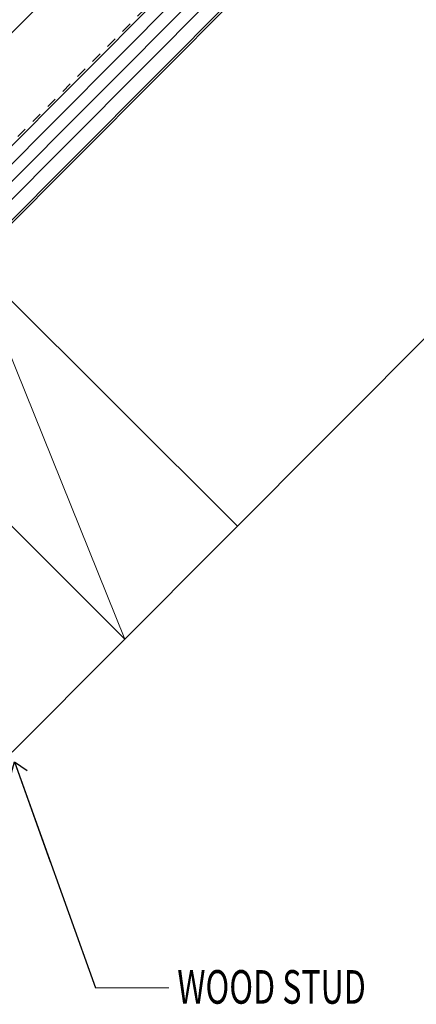
# Model space of a CAD drawing. Units: inches. Extents: x -63 to 133, y 0 to 91.
# Drawn here: x -44 to -40, y 75 to 84 of the extents above; entities that cross this region are included whole.
import ezdxf

# ---------------------------------------------------------------- set-up
doc = ezdxf.new("R2010")
doc.units = ezdxf.units.IN
doc.header["$LTSCALE"] = 0.01
doc.header["$MEASUREMENT"] = 0
doc.linetypes.add('DASHED', pattern=[19.05, 12.7, -6.35])
doc.linetypes.add('HIDDEN2', pattern=[0.1875, 0.125, -0.0625])
for name, color, linetype in [('CERACLAD-DIMENSION', 1, 'Continuous'), ('CERACLAD-HATCH-MED', 3, 'Continuous'), ('CERACLAD-LIGHT-CONTINUOUS', 5, 'Continuous'), ('CERACLAD-MEDIUM-LINE', 3, 'Continuous'), ('CERACLAD-TXT-NOTES', 2, 'Continuous'), ('CERACLAD-X-LIGHT-LINE-HIDDEN2', 9, 'HIDDEN2')]:
    doc.layers.add(name, color=color, linetype=linetype)
doc.styles.add('CERACLAD-NOTES', font='archquik.shx', dxfattribs={"width": 0.75})
doc.dimstyles.get("Standard").update_dxf_attribs({"dimtxt": 0.18, "dimasz": 0.18, "dimexe": 0.18, "dimexo": 0.0625, "dimgap": 0.09, "dimtad": 0, "dimtih": 1, "dimtoh": 1, "dimdec": 4, "dimzin": 0, "dimdsep": 46, "dimtxsty": 'Standard', "dimcen": 0.09, "dimadec": 0, "dimazin": 0, "dimtfac": 1, "dimtdec": 4, "dimtofl": 0, "dimtmove": 0, "dimatfit": 3, "dimfxl": 1, "dimtolj": 1, "dimtzin": 0, "dimarcsym": 0})

# ---------------------------------------------------------------- blocks, each defined once
blk = doc.blocks.new('Fill-tech-ALL-DETAILS_Wood_Ply_H')
at = {"color": 7, "linetype": 'Continuous', "lineweight": 15}
blk.add_line((-1239.81969, 2015.6134), (-1054.37, 2201.41615), dxfattribs=at)
at = {"layer": 'CERACLAD-HATCH-MED'}
blk.add_line((-1209.79831, 2000.6933), (-1029.46734, 2181.72246), dxfattribs=at)
at = {"layer": 'CERACLAD-LIGHT-CONTINUOUS'}
for p, q in [((-1157.68207, 2052.30284), (-1030.12839, 2180.35037)), ((-1121.25928, 1962.11809), (-954.45437, 2129.56882)), ((-1067.35724, 2016.22883), (-1130.73104, 2079.35821)), ((-1157.68207, 2052.30284), (-1094.30826, 1989.17346)), ((-1094.30826, 1989.17346), (-1157.2719, 2051.89426))]:
    blk.add_line(p, q, dxfattribs=at)
at = {"layer": 'CERACLAD-LIGHT-CONTINUOUS', "lineweight": 15}
blk.add_line((-1094.30826, 1989.17346), (-1130.73104, 2079.35821), dxfattribs=at)
at = {"layer": 'CERACLAD-MEDIUM-LINE'}
blk.add_line((-1218.69912, 2009.55979), (-1038.36815, 2190.58895), dxfattribs=at)
at = {"layer": 'CERACLAD-MEDIUM-LINE', "lineweight": 5}
for p, q in [((-1216.56293, 2007.43183), (-1036.23196, 2188.46099)), ((-1214.42673, 2005.30388), (-1034.09576, 2186.33303)), ((-1212.29053, 2003.17592), (-1031.95957, 2184.20508))]:
    blk.add_line(p, q, dxfattribs=at)
at = {"layer": 'CERACLAD-TXT-NOTES', "lineweight": 5}
blk.add_lwpolyline([(-1101.33409, 1905.73459), (-1083.81602, 1905.73459)], dxfattribs=at)
at = {"layer": 'CERACLAD-X-LIGHT-LINE-HIDDEN2', "linetype": 'DASHED', "lineweight": 15}
blk.add_line((-1223.9324, 2005.04781), (-1037.69799, 2192.00326), dxfattribs=at)
at = {"layer": 'CERACLAD-TXT-NOTES', "style": 'CERACLAD-NOTES', "width": 0.7}
blk.add_text('WOOD STUD', height=8.040578, dxfattribs=at).set_placement((-1081.77192, 1901.90923))
at = {"layer": 'CERACLAD-TXT-NOTES', "lineweight": 5}
blk.add_leader([(-1120.75294, 1959.79038), (-1101.33409, 1905.73459)], dimstyle='Standard', override={"dimscale": 3, "dimasz": 1, "dimtad": 0, "dimclrd": 0, "dimldrblk": 'Open90'}, dxfattribs=at)

msp = doc.modelspace()

# ---------------------------------------------------------------- block references
at = {"layer": 'CERACLAD-DIMENSION', "color": 8, "xscale": 0.03937, "yscale": 0.03937, "zscale": 0.03937}
msp.add_blockref('Fill-tech-ALL-DETAILS_Wood_Ply_H', (0, 0), dxfattribs=at)

doc.saveas('drawing.dxf')
